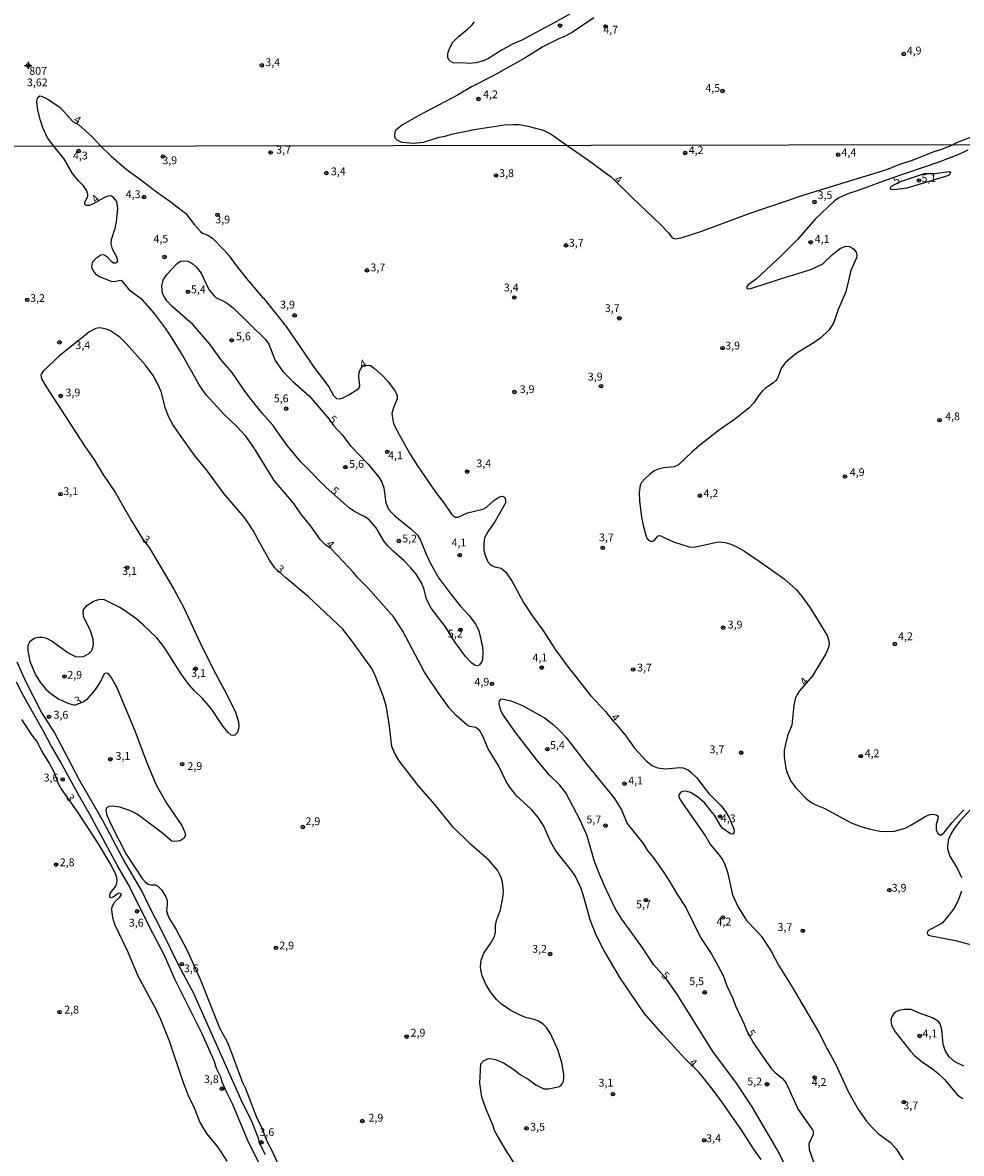
# Model space of a CAD drawing. Units: millimetres. Extents: x 180736 to 183150, y 1657649 to 1660427.
# Drawn here: x 181705 to 182006, y 1658437 to 1658800 of the extents above; entities that cross this region are included whole.
import ezdxf
from ezdxf.enums import TextEntityAlignment as Align

# ---------------------------------------------------------------- set-up
doc = ezdxf.new("R2010")
doc.units = ezdxf.units.MM
doc.header["$MEASUREMENT"] = 0
for name, color, linetype in [('IMAGEM', 7, 'Continuous'), ('V-CURVA_DE_NIVEL', 4, 'Continuous'), ('V-CURVA_MESTRA', 1, 'Continuous'), ('V-PONTO_ALTIMETRICO', 1, 'Continuous'), ('V-PONTO_DE_APARELHO', 4, 'Continuous'), ('V-TEXTO_DE_ALTIMETRIA', 2, 'Continuous'), ('X-LIMITE_1000', 7, 'Continuous')]:
    doc.layers.add(name, color=color, linetype=linetype)
picture_1 = doc.add_image_def('image1.jpg', size_in_pixel=(4022, 4628))

# ---------------------------------------------------------------- blocks, each defined once
blk = doc.blocks.new('802')
at = {"color": 0, "linetype": 'ByBlock', "lineweight": -2}
for p, q in [((-1.21, 0.02), (1.22, 0.02)), ((-0.01, 1.22), (0, -1.2))]:
    blk.add_line(p, q, dxfattribs=at)
blk.add_circle((0, 0), 0.599, dxfattribs=at)
blk = doc.blocks.new('805')
at = {"color": 0, "linetype": 'ByBlock', "lineweight": -2}
for radius in [0.562, 0.0806]:
    blk.add_circle((0, 0), radius, dxfattribs=at)

msp = doc.modelspace()

# ---------------------------------------------------------------- linework, layer by layer
at = {"layer": 'V-CURVA_DE_NIVEL'}
for points in [[(181892, 1658809.33), (181875.41, 1658799.89), (181864.98, 1658794.3), (181862.48, 1658793.26), (181858.7, 1658791.26), (181854.29, 1658788.5), (181852.72, 1658787.72), (181850.26, 1658787.06), (181848.22, 1658786.83), (181845.76, 1658787.04), (181843.3, 1658787.02), (181842.2, 1658787.4), (181841.58, 1658788.06), (181841.24, 1658788.74), (181841.24, 1658789.89), (181841.49, 1658790.78), (181842.02, 1658792.13), (181842.91, 1658793.75), (181844.36, 1658795.25), (181847.63, 1658797.86), (181849.13, 1658799.3), (181849.79, 1658800.19)], [(181888.14, 1658801.49), (181881.12, 1658796.86), (181878.3, 1658795.33), (181877.11, 1658794.91), (181871.77, 1658792.22), (181865.78, 1658788.5), (181855.77, 1658782.95), (181848.9, 1658779.43), (181844.36, 1658776.75), (181832.19, 1658770.35), (181826.71, 1658767.17), (181824.63, 1658765.53), (181824.27, 1658764.86), (181824.14, 1658763.63), (181824.4, 1658762.93), (181824.97, 1658762.35), (181825.95, 1658761.82), (181826.63, 1658761.67), (181830.32, 1658761.31), (181833.42, 1658761.69), (181838.48, 1658763.29), (181840.42, 1658763.6), (181842.45, 1658764.26), (181849.71, 1658765.75), (181859.42, 1658767.19), (181862.31, 1658767.34), (181864.13, 1658767.27), (181866.93, 1658766.78), (181871.85, 1658765.47), (181874.42, 1658764.24), (181879.55, 1658760.61), (181886.52, 1658755.8), (181893.82, 1658750.39), (181900.66, 1658743.64), (181909.63, 1658735.17), (181912.01, 1658732.52), (181913.18, 1658730.92), (181914.31, 1658730.62), (181916.13, 1658730.96), (181922.46, 1658733.04), (181937.91, 1658738.8), (181955.57, 1658744.76), (181982.1, 1658752.89), (181986.22, 1658754.55), (181990, 1658755.76), (181997.26, 1658758.6), (181999.36, 1658759.28), (182003.24, 1658760.81), (182004.18, 1658761.38), (182011.2, 1658764.07)], [(181941.81, 1658435.41), (181939.33, 1658438.89), (181935.38, 1658445.01), (181928.89, 1658454.3), (181925.43, 1658458.93), (181921.77, 1658463.43), (181917.36, 1658467.72), (181910.33, 1658475.36), (181904.24, 1658482.36), (181896.64, 1658493.44), (181896.64, 1658493.44), (181891.27, 1658502.53), (181888.87, 1658507.37), (181886.96, 1658512.29), (181885.03, 1658519.21), (181883.99, 1658522.36), (181882.08, 1658526.37), (181880.98, 1658528.13), (181876.67, 1658533.39), (181875.63, 1658534.92), (181874.35, 1658537.21), (181872.04, 1658542.35), (181870.39, 1658545), (181868.01, 1658547.74), (181863.42, 1658551.94), (181861.02, 1658554.96), (181860, 1658556.66), (181857.56, 1658561.75), (181854.17, 1658567.14), (181852.53, 1658571.13), (181851.52, 1658572.85), (181850.25, 1658573.91), (181848.29, 1658574.31), (181847.4, 1658574.76), (181843.9, 1658577.77), (181841.73, 1658580.26), (181838.38, 1658584.8), (181833.81, 1658591.72), (181826.87, 1658604.84), (181823.98, 1658609.38), (181815.71, 1658618.64), (181812.56, 1658621.78), (181810.93, 1658623.78), (181807.85, 1658627.06), (181803.74, 1658631.33), (181802, 1658632.52), (181800.49, 1658634.13), (181797.39, 1658638.51), (181794.18, 1658642.5), (181791.89, 1658645.78), (181785.61, 1658653.15), (181779.09, 1658663.74), (181776.52, 1658667.33), (181773.53, 1658670.6), (181769.5, 1658674.29), (181763.76, 1658680.57), (181761.49, 1658683.85), (181756.19, 1658693.36), (181753.15, 1658698.3), (181750.71, 1658701.97), (181747.19, 1658706.69), (181743.32, 1658711.06), (181739.48, 1658713.86), (181736.79, 1658717.15), (181736.17, 1658717.27), (181734.41, 1658716.87), (181733.42, 1658716.95), (181729.55, 1658718.48), (181728.62, 1658719.12), (181727.49, 1658720.48), (181727.08, 1658721.48), (181727.36, 1658723.16), (181728.68, 1658724.68), (181729.93, 1658725.47), (181730.78, 1658725.61), (181731.29, 1658725.42), (181731.92, 1658724.98), (181733.18, 1658723.58), (181734.01, 1658722.98), (181734.82, 1658722.9), (181735.26, 1658723.18), (181735.39, 1658723.5), (181735.36, 1658724.05), (181734.98, 1658724.94), (181733.71, 1658727.28), (181733.33, 1658729.02), (181733.45, 1658730.42), (181734.56, 1658734.03), (181734.98, 1658736.23), (181735.41, 1658740.35), (181735.07, 1658742.64), (181734.18, 1658743.81), (181733.37, 1658744.29), (181732.78, 1658744.4), (181731.63, 1658744.06), (181729.98, 1658743.28), (181727.3, 1658741.73), (181726.37, 1658741.36), (181725.43, 1658741.32), (181725.01, 1658741.52), (181724.83, 1658741.69), (181724.83, 1658742.39), (181725.43, 1658743.32), (181725.83, 1658744.3), (181725.81, 1658744.98), (181725.43, 1658746.25), (181724.43, 1658747.61), (181722.82, 1658749.24), (181720.89, 1658751.64), (181718.08, 1658756.42), (181714.89, 1658760.34), (181712.89, 1658763.03), (181711.3, 1658766.51), (181710.58, 1658768.63), (181709.78, 1658771.9), (181709.5, 1658774.7), (181709.73, 1658775.97), (181710.4, 1658776.46), (181710.97, 1658776.39), (181712.94, 1658775.44), (181716.89, 1658772.74), (181721.02, 1658768.27), (181722.88, 1658767.19), (181727.17, 1658763.31), (181730.03, 1658760.37), (181733.31, 1658757.16), (181738.14, 1658753), (181742.75, 1658749.67), (181747.4, 1658746.01), (181752.15, 1658742.71), (181757.29, 1658738.72), (181760.03, 1658735.09), (181761.94, 1658732.96), (181762.58, 1658732.41), (181764.34, 1658731.81), (181765.84, 1658730.84), (181769.58, 1658727.06), (181771.17, 1658725.24), (181773.02, 1658722.52), (181776.56, 1658718), (181781.93, 1658711.7), (181782.17, 1658711.59), (181789.39, 1658702.48), (181798.64, 1658689.03), (181803.06, 1658683.17), (181804.65, 1658680.45), (181805.54, 1658679.47), (181806.54, 1658679.32), (181807.37, 1658679.6), (181809.51, 1658680.59), (181812.71, 1658682.61), (181813.09, 1658683.46), (181812.73, 1658686.39), (181812.88, 1658688.01), (181813.48, 1658689.21), (181813.83, 1658689.55), (181814.74, 1658689.98), (181815.98, 1658690.17), (181815.98, 1658690.17), (181816.51, 1658690), (181817.81, 1658689.11), (181820.57, 1658686.56), (181822.16, 1658684.76), (181824.17, 1658682.11), (181825.07, 1658680.49), (181825.07, 1658679.35), (181823.83, 1658676.5), (181823.33, 1658674.68), (181823.79, 1658671.87), (181824.47, 1658670.05), (181829.01, 1658661.94), (181831.56, 1658657.82), (181837.42, 1658649.27), (181839.95, 1658646.04), (181842.41, 1658642.39), (181843.05, 1658641.71), (181843.71, 1658641.37), (181844.64, 1658641.39), (181847.61, 1658642.77), (181852.45, 1658643.92), (181853.73, 1658644.59), (181856.06, 1658646.74), (181857.63, 1658647.76), (181858.14, 1658648.01), (181858.82, 1658648.1), (181859.52, 1658647.68), (181859.79, 1658646.95), (181859.75, 1658646.02), (181859.54, 1658645.51), (181856.48, 1658640.1), (181854.08, 1658636.68), (181853.08, 1658634.73), (181852.79, 1658632.86), (181852.85, 1658630.78), (181853.21, 1658629.21), (181854.13, 1658627.09), (181854.7, 1658626.4), (181855.44, 1658625.85), (181856.4, 1658625.49), (181858.33, 1658625.09), (181859.9, 1658623.78), (181861.92, 1658620.72), (181865.52, 1658614.03), (181868.45, 1658609.66), (181871.72, 1658605.18), (181875.8, 1658598.9), (181879.53, 1658593.74), (181887, 1658584.25), (181891.89, 1658579.03), (181894.37, 1658575.87), (181895.2, 1658575.17), (181898.32, 1658571.26), (181901.12, 1658567.36), (181904.86, 1658563.3), (181906.88, 1658561.68), (181908.53, 1658561), (181911.25, 1658560.73), (181915.58, 1658561.17), (181916.77, 1658560.98), (181918.42, 1658560.24), (181919.34, 1658559.56), (181920.99, 1658557.93), (181924.96, 1658552.75), (181928.89, 1658548.93), (181930.33, 1658546.98), (181931.53, 1658544.94), (181932.73, 1658542.24), (181933.07, 1658540.99), (181933.13, 1658540.4), (181932.94, 1658539.8), (181932.56, 1658539.71), (181931.92, 1658539.86), (181929.52, 1658541.56), (181928.7, 1658542.52), (181926.81, 1658545.79), (181925.77, 1658547.11), (181923.66, 1658549.63), (181921.31, 1658551.71), (181919.15, 1658553.11), (181917.58, 1658553.53), (181916.56, 1658553.45), (181916.01, 1658553.24), (181915.36, 1658552.37), (181915.36, 1658551.9), (181915.73, 1658550.97), (181916.51, 1658549.69), (181923.88, 1658539.08), (181925.53, 1658536.28), (181927.95, 1658533.48), (181929.33, 1658531.61), (181930.12, 1658530.04), (181930.99, 1658527.53), (181932.56, 1658520.32), (181934.32, 1658516.54), (181937.06, 1658512.08), (181940.2, 1658508.9), (181941.9, 1658506.9), (181944.98, 1658502.19), (181947.29, 1658497.78), (181947.29, 1658497.78), (181951.6, 1658490.86), (181960.13, 1658476.38), (181962.81, 1658471.07), (181965.59, 1658466.11), (181969.81, 1658456.98), (181972.95, 1658451.37), (181975.54, 1658447.76), (181977.28, 1658445.79), (181979.32, 1658443.75), (181983.31, 1658440.89), (181985.12, 1658438.85), (181987.34, 1658435.36)], [(182008.04, 1658759.03), (182005.39, 1658757.77), (181998.75, 1658755.18), (181983, 1658749.88), (181972.89, 1658746.12), (181969.62, 1658745.06), (181966.65, 1658743.79), (181965.34, 1658742.79), (181959.13, 1658736.93), (181953.45, 1658730.46), (181948.24, 1658725.17), (181940.29, 1658717.85), (181937.48, 1658715.77), (181937.16, 1658715.32), (181937.16, 1658714.73), (181937.68, 1658714.6), (181938.8, 1658714.79), (181948.01, 1658717.83), (181957.69, 1658720.8), (181961.6, 1658722.64), (181964.76, 1658725.77), (181967.25, 1658727.63), (181969.07, 1658728.31), (181970.26, 1658728.18), (181971.47, 1658727.34), (181972.21, 1658726.38), (181972.46, 1658725.45), (181972.36, 1658724.56), (181970.57, 1658720.44), (181968.9, 1658713.61), (181966.5, 1658707.96), (181965.1, 1658703.8), (181963.57, 1658701.42), (181960.92, 1658698.91), (181958.76, 1658697.36), (181953.04, 1658693.84), (181949.61, 1658691.02), (181948.31, 1658689.32), (181946.89, 1658685.76), (181946.5, 1658685.18), (181945.89, 1658684.55), (181943.13, 1658682.72), (181942.15, 1658681.85), (181941.17, 1658680.66), (181939.46, 1658678.05), (181937.83, 1658676.31), (181933.24, 1658672.7), (181928.42, 1658669.36), (181921.99, 1658664.36), (181919.49, 1658662.23), (181915.24, 1658658.22), (181913.84, 1658657.5), (181910.57, 1658657.25), (181908.79, 1658656.76), (181907.3, 1658656.1), (181905.92, 1658655.08), (181904.56, 1658653.81), (181903.42, 1658652.54), (181902.95, 1658651.68), (181902.67, 1658649.33), (181902.71, 1658646.61), (181903.35, 1658641.39), (181903.99, 1658638.34), (181904.88, 1658635.28), (181905.13, 1658634.64), (181905.62, 1658634), (181906.33, 1658633.66), (181907.06, 1658633.7), (181907.45, 1658633.94), (181908.74, 1658635.38), (181909.25, 1658635.49), (181913.67, 1658633.47), (181918.98, 1658631.75), (181920.76, 1658631.84), (181928.1, 1658633.45), (181930.23, 1658633.28), (181932.01, 1658632.77), (181933.79, 1658631.99), (181936.47, 1658630.5), (181941.18, 1658627.32), (181949.1, 1658621.59), (181952.98, 1658618.21), (181954.95, 1658615.86), (181957.54, 1658612.27), (181962.91, 1658603.46), (181963.46, 1658601.78), (181963.55, 1658600.55), (181963.29, 1658599.36), (181962.55, 1658597.58), (181958.24, 1658590.49), (181954.08, 1658585.69), (181953.27, 1658584.57), (181952.74, 1658583.49), (181952.25, 1658581.11), (181951.62, 1658574.7), (181950.26, 1658571.3), (181949.54, 1658568.59), (181949.18, 1658566.55), (181949.16, 1658564.51), (181949.16, 1658564.51), (181949.67, 1658560.78), (181950.11, 1658559.42), (181951.34, 1658556.7), (181952.89, 1658554.6), (181956.12, 1658551.31), (181957.78, 1658549.92), (181959.48, 1658549.01), (181962.19, 1658548.01), (181970.68, 1658543.43), (181973.7, 1658542.18), (181976.42, 1658541.41), (181979.81, 1658540.73), (181981.85, 1658540.56), (181984.57, 1658540.69), (181987.92, 1658541.71), (181989.75, 1658542.62), (181994.56, 1658545.55), (181995.9, 1658546.04), (181996.92, 1658546.15), (181997.94, 1658545.91), (181998.36, 1658545.64), (181998.53, 1658545.28), (181998.47, 1658544.6), (181997.93, 1658542.9), (181997.89, 1658542.22), (181997.93, 1658541.16), (181998.45, 1658539.99), (181999.04, 1658539.5), (181999.51, 1658539.48), (182000.44, 1658540.33), (182003.05, 1658543.52), (182006.81, 1658547.57)], [(181870.6, 1658421.78), (181859.73, 1658438.64), (181857.16, 1658443.01), (181856.27, 1658444.71), (181855.84, 1658446.19), (181853.72, 1658451.2), (181852.19, 1658455.45), (181851.56, 1658459.86), (181851.81, 1658466.11), (181852.71, 1658467.06), (181854.28, 1658467.76), (181855.42, 1658467.71), (181856.53, 1658467.46), (181859.12, 1658466.4), (181862.09, 1658464.51), (181864.76, 1658462.51), (181867.03, 1658461.16), (181869.54, 1658459.31), (181872.11, 1658458.12), (181873.68, 1658458.08), (181877.1, 1658458.88), (181877.65, 1658459.27), (181878.09, 1658459.91), (181878.37, 1658460.59), (181878.51, 1658461.56), (181878.45, 1658462.75), (181877.83, 1658466.44), (181876.67, 1658470.35), (181874.29, 1658475.66), (181872.89, 1658477.74), (181871.77, 1658478.9), (181870.16, 1658479.92), (181869.01, 1658480.36), (181866.21, 1658481), (181864.09, 1658481.87), (181861.51, 1658483.19), (181858.46, 1658485.18), (181856.86, 1658486.78), (181854.89, 1658489.33), (181853.34, 1658491.87), (181852.32, 1658494.34), (181851.81, 1658496.29), (181851.71, 1658497.27), (181851.94, 1658499.39), (181852.85, 1658501.57), (181854.91, 1658504.65), (181856.21, 1658506.94), (181856.55, 1658508.3), (181856.57, 1658510.47), (181856.86, 1658512.04), (181858.12, 1658515.52), (181858.97, 1658519.3), (181859.11, 1658521.46), (181858.86, 1658524.35), (181858.35, 1658525.88), (181857.2, 1658528.17), (181854.55, 1658531.29), (181848.65, 1658536.42), (181842.96, 1658541.99), (181836.45, 1658549.97), (181831.8, 1658555.34), (181825.68, 1658563.24), (181824.15, 1658565.83), (181823.28, 1658567.86), (181822.48, 1658575.21), (181821.46, 1658580.86), (181820.69, 1658583.74), (181818, 1658590.58), (181816.87, 1658592.85), (181811.18, 1658600.83), (181807.58, 1658605.52), (181796.48, 1658615.94), (181789.28, 1658621.95), (181785.75, 1658625.18), (181784.12, 1658627.64), (181781.19, 1658632.73), (181778.88, 1658637.15), (181777.5, 1658639.29), (181775.93, 1658641.39), (181769.39, 1658648.99), (181763.91, 1658656.55), (181759.92, 1658661.43), (181754.66, 1658668.73), (181754.66, 1658668.73), (181753.11, 1658671.11), (181751.83, 1658673.49), (181750.77, 1658676.2), (181749.37, 1658681.64), (181748.1, 1658684.44), (181746.78, 1658686.84), (181744.3, 1658690.15), (181738.25, 1658697.01), (181736.09, 1658699.06), (181732.86, 1658701.2), (181731.72, 1658701.69), (181730.21, 1658702.03), (181729.47, 1658702.08), (181728.34, 1658701.84), (181726.15, 1658700.7), (181725.34, 1658700.12), (181716.88, 1658693.25), (181711.48, 1658688.24), (181710.91, 1658687.37), (181710.78, 1658686.9), (181710.91, 1658685.8), (181712.29, 1658683.38), (181724.77, 1658664.23), (181727.7, 1658660.03), (181730.84, 1658654.85), (181734.66, 1658649.2), (181739.78, 1658640.2), (181743.31, 1658634.47), (181745.47, 1658631.67), (181753.36, 1658618.26), (181756.55, 1658612.27), (181761.79, 1658601.06), (181765.99, 1658592.61), (181770.24, 1658584.76), (181773.19, 1658578.82), (181774.19, 1658575.8), (181774.25, 1658574.15), (181774.08, 1658573.09), (181773.74, 1658572.21), (181772.94, 1658571.45), (181772.58, 1658571.34), (181771.83, 1658571.53), (181770.77, 1658572.36), (181769.22, 1658574.28), (181765.36, 1658580.05), (181762.56, 1658583.23), (181759.88, 1658585.86), (181757.91, 1658588.16), (181755.93, 1658590.87), (181750.29, 1658599.7), (181747.91, 1658602.72), (181743.58, 1658606.92), (181741.1, 1658608.98), (181736.34, 1658612.27), (181731.17, 1658614.84), (181729.51, 1658615.03), (181727.87, 1658614.45), (181725.13, 1658612.73), (181724.47, 1658611.93), (181724.18, 1658611.25), (181724.28, 1658609.68), (181726.51, 1658605.1), (181727.45, 1658602.38), (181727.49, 1658600.77), (181727.34, 1658599.45), (181726.94, 1658598.54), (181725.9, 1658597.45), (181724.75, 1658596.77), (181724.16, 1658596.6), (181723.06, 1658596.47), (181721.95, 1658596.64), (181719.45, 1658597.92), (181714.01, 1658601.72), (181712.66, 1658602.46), (181711.25, 1658602.76), (181710.07, 1658602.76), (181708.92, 1658602.54), (181707.86, 1658601.97), (181707.15, 1658601.28), (181706.71, 1658600.43), (181706.56, 1658599.92), (181706.54, 1658598.56), (181707.17, 1658595.25), (181709.04, 1658590.87), (181710.76, 1658588.2), (181712.5, 1658586.14), (181713.97, 1658584.86), (181716.5, 1658583.08), (181719.7, 1658581.59), (181721.18, 1658581.23), (181721.87, 1658581.23), (181724.29, 1658582.21), (181725.82, 1658583.27), (181728.08, 1658585.86), (181729.78, 1658588.41), (181731.2, 1658591.23), (181731.65, 1658591.46), (181732.14, 1658591.34), (181733.31, 1658590), (181734.98, 1658586.97), (181734.98, 1658586.97), (181740.97, 1658572.66), (181744.66, 1658562.94), (181747.59, 1658555.81), (181751.03, 1658549.65), (181755.97, 1658542.48), (181756.87, 1658540.65), (181757.1, 1658539.51), (181756.66, 1658538.42), (181755.41, 1658537.63), (181753.75, 1658537.34), (181752.71, 1658537.55), (181749.35, 1658540.39), (181741.61, 1658546.15), (181739.32, 1658547.31), (181736.09, 1658548.4), (181733.67, 1658548.76), (181732.69, 1658548.63), (181732.16, 1658548.38), (181731.82, 1658548.08), (181731.58, 1658547.49), (181731.86, 1658545.83), (181733.39, 1658542.52), (181738.12, 1658533.33), (181743.28, 1658525.58), (181744.26, 1658524.33), (181745.13, 1658523.67), (181746.07, 1658523.45), (181747.42, 1658523.45), (181748.25, 1658523.07), (181749.5, 1658521.76), (181750.82, 1658519.6), (181751.26, 1658518.45), (181751.28, 1658517.26), (181751.03, 1658515.18), (181751.45, 1658513.78), (181752.09, 1658512.42), (181754.17, 1658509.19), (181757.65, 1658502.49), (181761.85, 1658493.23), (181768.01, 1658477.69), (181770.39, 1658473.36), (181771.3, 1658471.33), (181775.46, 1658460.16), (181776.37, 1658458.17), (181779.94, 1658449), (181781.71, 1658445.23), (181783.23, 1658441.33), (181785.08, 1658437.83), (181788.17, 1658430.91)], [(181782.82, 1658436.97), (181780.92, 1658440.69), (181780.51, 1658442.29), (181778.16, 1658448.11), (181775.4, 1658453.62), (181759.71, 1658488.86), (181755.15, 1658497.39), (181749.75, 1658508.35), (181745.34, 1658516.88), (181743.15, 1658521.55), (181737.08, 1658531.91), (181730.72, 1658543.88), (181723.12, 1658557.08), (181715.01, 1658572.53), (181710.97, 1658578.9), (181705.82, 1658588.96), (181703.1, 1658594.91)], [(181702.87, 1658588.64), (181705.2, 1658583.95), (181711.59, 1658572.68), (181714.18, 1658567.74), (181717.47, 1658562.09), (181722.99, 1658551.9), (181726.26, 1658546.32), (181735.72, 1658528.68), (181739.25, 1658522.69), (181745.23, 1658510.51), (181750.31, 1658500.91), (181753.72, 1658493.15), (181762.36, 1658475.85), (181766.18, 1658467.12), (181767.04, 1658464.45), (181768.31, 1658461.96), (181768.77, 1658460.33), (181770.24, 1658457), (181772.11, 1658453.37), (181777.01, 1658441.61), (181780.7, 1658434.24)], [(181770.45, 1658434.9), (181768.63, 1658437.92), (181767.52, 1658439.49), (181763.98, 1658443.75), (181761.77, 1658447.55), (181759.99, 1658451.93), (181758.12, 1658455.87), (181756.48, 1658460.03), (181752, 1658473.41), (181749.27, 1658480.33), (181747.76, 1658483.55), (181741.94, 1658494.21), (181738.57, 1658502.28), (181734.45, 1658510.77), (181733.79, 1658512.89), (181733.54, 1658515.56), (181733.66, 1658516.5), (181734.45, 1658518.05), (181736.11, 1658519.57), (181736.47, 1658520.17), (181736.47, 1658520.66), (181735.92, 1658520.86), (181735.5, 1658520.72), (181733.97, 1658519.55), (181733.29, 1658519.38), (181732.92, 1658519.59), (181732.86, 1658520.28), (181733.09, 1658520.91), (181734.79, 1658523.08), (181735.15, 1658524.01), (181735.26, 1658524.9), (181735.15, 1658525.75), (181734.68, 1658527.11), (181732.88, 1658530.59), (181729.27, 1658536.62), (181722.65, 1658546.77), (181717.26, 1658554.36), (181716.43, 1658555.87), (181715.09, 1658559.42), (181713.41, 1658562.6), (181711.19, 1658566.25), (181709.45, 1658569.52), (181709.45, 1658569.52), (181707.83, 1658571.6), (181704.65, 1658576.53)], [(182010.18, 1658549.08), (182005.51, 1658543.86), (182003.98, 1658541.95), (182002.8, 1658540.14), (182001.86, 1658538.11), (182001.5, 1658536.07), (182001.5, 1658535.05), (182002.24, 1658532.67), (182004.75, 1658528.6), (182006.06, 1658525.88)], [(182006.04, 1658521.46), (182005.05, 1658518.75), (182004.39, 1658517.39), (182003.65, 1658516.03), (182002.12, 1658513.84), (181999.95, 1658511.34), (181999.26, 1658510.83), (181995.6, 1658508.96), (181995.11, 1658508.49), (181995.05, 1658508.01), (181995.26, 1658507.53), (181995.77, 1658507.26), (182004.14, 1658505.69), (182009.23, 1658504.27)], [(182006.79, 1658465.3), (182003.86, 1658466.74), (182002.05, 1658468.31), (182000.82, 1658470.35), (182000.14, 1658472.39), (181999.7, 1658477.06), (181999.21, 1658478.97), (181998.62, 1658479.69), (181996.75, 1658480.87), (181992.25, 1658482.44), (181989.85, 1658483.51), (181987.62, 1658483.55), (181985.92, 1658483.19), (181984.91, 1658482.7), (181984.31, 1658482.19), (181983.67, 1658481.18), (181983.33, 1658480.2), (181983.54, 1658478.46), (181984.71, 1658476.38), (181989.64, 1658470.12), (181990.97, 1658468.73), (181993.52, 1658466.63), (181996.3, 1658464.85), (181998.55, 1658462.98), (182000.57, 1658461.05), (182004.66, 1658456.27), (182005.41, 1658455.61), (182006.51, 1658454.98)]]:
    msp.add_lwpolyline(points, dxfattribs=at)
at = {"layer": 'V-CURVA_MESTRA'}
for points in [[(181984.53, 1658748.06), (181986.48, 1658749), (181994.12, 1658751.6), (181997.43, 1658751.62), (182002.1, 1658752.2), (182002.52, 1658752), (182002.29, 1658751.39), (182001.84, 1658751), (182000.87, 1658750.58), (181988.51, 1658746.89), (181984.48, 1658746.38), (181983.46, 1658746.42), (181983.21, 1658746.59), (181983.29, 1658747.14), (181983.76, 1658747.69), (181984.53, 1658748.06)], [(181803.21, 1658672.8), (181804.64, 1658670.8), (181807.35, 1658667.84), (181810.06, 1658664.28), (181815.73, 1658658.35), (181819.13, 1658654.26), (181820.06, 1658652.58), (181820.76, 1658650.78), (181821.4, 1658645.94), (181822.29, 1658644), (181823.31, 1658642.75), (181824.39, 1658641.73), (181829.38, 1658637.7), (181831.5, 1658635.64), (181832.52, 1658634.02), (181834.35, 1658629.51), (181835.77, 1658626.53), (181838.4, 1658621.86), (181841.58, 1658617.57), (181845.23, 1658612.99), (181848.08, 1658609.83), (181850.14, 1658607.05), (181851.07, 1658605.31), (181851.48, 1658604.12), (181852.35, 1658599.66), (181852.47, 1658598.09), (181852.37, 1658595.76), (181852.13, 1658594.99), (181851.32, 1658593.91), (181850.46, 1658593.74), (181849.69, 1658594.08), (181848.99, 1658594.61), (181846.95, 1658596.71), (181843.43, 1658601.55), (181840.48, 1658606.28), (181835.92, 1658612.25), (181835.03, 1658613.8), (181834.47, 1658615.2), (181833.56, 1658618.47), (181832.86, 1658620.34), (181831.08, 1658623.12), (181829.32, 1658625.3), (181827.28, 1658627.44), (181823.71, 1658630.46), (181821.99, 1658632.22), (181820.91, 1658633.64), (181818.32, 1658638), (181816.2, 1658640.39), (181814.83, 1658641.37), (181811.1, 1658643.32), (181809.74, 1658644.26), (181802.27, 1658650.94), (181794.16, 1658659.09), (181789.73, 1658664.42), (181785.1, 1658670.9), (181781.75, 1658674.74), (181777.76, 1658679.69), (181775.91, 1658682.17), (181772.05, 1658687.92), (181768.5, 1658691.95), (181764.91, 1658696.88), (181759.46, 1658703.16), (181752.9, 1658708.93), (181751.18, 1658710.72), (181750.48, 1658711.74), (181749.8, 1658713.14), (181749.57, 1658715.47), (181749.93, 1658717.34), (181751.05, 1658719.12), (181754.49, 1658722.73), (181755.49, 1658723.49), (181756.34, 1658723.64), (181757.74, 1658723.52), (181758.67, 1658723.16), (181759.59, 1658722.52), (181760.52, 1658721.69), (181762.13, 1658719.59), (181764.66, 1658714.45), (181766.29, 1658712.35), (181766.91, 1658711.86), (181770.18, 1658710.21), (181772.43, 1658708.53), (181782.81, 1658698.32), (181783.85, 1658696.84), (181785.89, 1658691.66), (181788.33, 1658688.11), (181791.53, 1658684.88), (181796.82, 1658680.3), (181803.21, 1658672.8)], [(181911.47, 1658493.12), (181907.26, 1658497.9), (181903.25, 1658503.89), (181897.07, 1658512.53), (181894.99, 1658515.94), (181891.42, 1658523.42), (181889.81, 1658527.15), (181888.24, 1658531.31), (181885.93, 1658539.17), (181883.68, 1658544.22), (181879.11, 1658553.01), (181877.24, 1658555.43), (181873.93, 1658558.69), (181869.62, 1658563.77), (181863.09, 1658572.25), (181858.84, 1658578.31), (181858.12, 1658579.71), (181857.69, 1658581.58), (181857.8, 1658582.38), (181858.31, 1658583.02), (181858.69, 1658583.15), (181861.5, 1658582.47), (181865.23, 1658581.05), (181872.24, 1658577.01), (181875.02, 1658574.93), (181877.2, 1658572.83), (181879.24, 1658570.69), (181885.9, 1658562.11), (181894.78, 1658551.14), (181896.96, 1658547.59), (181898.81, 1658543.11), (181903.88, 1658536.7), (181905.24, 1658534.62), (181907.15, 1658532.22), (181910.51, 1658527.49), (181912.5, 1658524.44), (181914.71, 1658520.66), (181917.66, 1658516.18), (181922.37, 1658506.56), (181925.7, 1658501.47), (181927.89, 1658497.65), (181929.55, 1658494.38), (181930.73, 1658491.11), (181932.56, 1658487.25), (181933.62, 1658484.44), (181936.3, 1658478.8), (181937.06, 1658476.89), (181939.25, 1658472.94), (181941.62, 1658469.29), (181945.13, 1658464.53), (181946.27, 1658463.32), (181948.58, 1658461.43), (181949.65, 1658460.07), (181953.6, 1658451.5), (181958.27, 1658444.96), (181958.46, 1658444.5), (181958.44, 1658443.43), (181957.03, 1658440.44), (181957.2, 1658438.6), (181961.05, 1658427.73)], [(181951.58, 1658429.47), (181946.93, 1658438.6), (181938.84, 1658452.27), (181933.86, 1658459.86), (181926.32, 1658470.05), (181914.9, 1658488.27), (181911.47, 1658493.12)]]:
    msp.add_lwpolyline(points, dxfattribs=at)
at = {"layer": 'X-LIMITE_1000'}
msp.add_line((183146.42, 1658762.63), (180738.76, 1658758.67), dxfattribs=at)

# ---------------------------------------------------------------- block references
at = {"layer": 'V-PONTO_ALTIMETRICO', "xscale": 0.999998301267624, "yscale": 0.999998301267624, "zscale": 0.999998301267624}
msp.add_blockref('802', (181706.67, 1658786.23), dxfattribs=at)
at = {"layer": 'V-PONTO_DE_APARELHO', "xscale": 0.999998301267624, "yscale": 0.999998301267624, "zscale": 0.999998301267624}
for p in [(181877.27, 1658799), (181891.9, 1658798.74), (181987.52, 1658789.9), (181781.64, 1658786.28), (181929.39, 1658778.07), (181851.1, 1658775.51), (181722.85, 1658758.79), (181784.43, 1658758.35), (181917.4, 1658758.14), (181749.92, 1658757.03), (181966.46, 1658757.62), (181802.33, 1658751.71), (181856.73, 1658750.95), (181992.37, 1658749.37), (181743.8, 1658744.05), (181958.89, 1658742.47), (181767.41, 1658738.32), (181957.65, 1658729.54), (181879.19, 1658728.55), (181750.41, 1658724.82), (181815.33, 1658720.53), (181706.35, 1658711.07), (181757.92, 1658713.65), (181862.58, 1658711.84), (181792.14, 1658706.1), (181896.28, 1658705.17), (181716.73, 1658697.45), (181771.93, 1658698.11), (181929.37, 1658695.57), (181862.65, 1658681.53), (181890.41, 1658683.38), (181717.11, 1658680.26), (181789.44, 1658676.17), (181998.99, 1658672.48), (181821.86, 1658662.36), (181808.41, 1658657.45), (181847.48, 1658656.01), (181968.64, 1658654.45), (181717.03, 1658648.77), (181922.11, 1658648.26), (181825.58, 1658633.75), (181890.96, 1658631.54), (181845.08, 1658629.21), (181738.42, 1658625.2), (181929.57, 1658605.97), (181845.35, 1658605.27), (181984.63, 1658600.72), (181760.38, 1658592.81), (181871.4, 1658593.14), (181900.74, 1658592.53), (181718.32, 1658590.31), (181855.42, 1658587.93), (181713.34, 1658577.36), (181873.2, 1658566.99), (181935.38, 1658565.85), (181733.03, 1658563.76), (181756.08, 1658562.21), (181973.71, 1658564.78), (181717.75, 1658557.28), (181897.96, 1658555.94), (181928.58, 1658545.41), (181794.78, 1658542.04), (181891.86, 1658542.47), (181715.63, 1658529.97), (181904.77, 1658518.6), (181982.91, 1658521.8), (181741.61, 1658515), (181929.53, 1658513.02), (181955.16, 1658508.77), (181786.16, 1658503.3), (181874.1, 1658501.34), (181755.94, 1658498.05), (181923.66, 1658489.01), (181716.72, 1658482.67), (181828.09, 1658474.82), (181992.6, 1658475.04), (181958.92, 1658461.73), (181768.85, 1658458.13), (181943.64, 1658459.55), (181894.23, 1658456.37), (181987.49, 1658453.81), (181813.86, 1658447.75), (181866.5, 1658445.41), (181781.49, 1658440.92), (181923.5, 1658441.55)]:
    msp.add_blockref('805', p, dxfattribs=at)

# ---------------------------------------------------------------- texts
at = {"layer": 'V-TEXTO_DE_ALTIMETRIA'}
for s, p in [('4,7', (181891.13, 1658795.7)), ('4,9', (181988.46, 1658788.96)), ('3,4', (181782.75, 1658785.25)), ('807', (181707.04, 1658782.47)), ('3,62', (181706.29, 1658778.78)), ('4,5', (181923.87, 1658776.96)), ('4,2', (181852.6, 1658774.95)), ('4,3', (181721.04, 1658755.32)), ('3,7', (181786.22, 1658757.18)), ('4,2', (181918.53, 1658757.05)), ('4,4', (181967.53, 1658756.33)), ('3,9', (181749.71, 1658753.77)), ('3,4', (181803.77, 1658750.24)), ('3,8', (181857.74, 1658749.69)), ('5,1', (181993.21, 1658748.05)), ('4,3', (181737.98, 1658742.92)), ('3,5', (181959.88, 1658742.62)), ('3,9', (181766.71, 1658734.82)), ('4,5', (181746.87, 1658728.63)), ('3,7', (181880.11, 1658727.35)), ('4,1', (181958.96, 1658728.57)), ('3,7', (181816.47, 1658719.44)), ('5,4', (181758.9, 1658712.4)), ('3,4', (181859.26, 1658713.01)), ('3,2', (181707.31, 1658709.62)), ('3,9', (181787.49, 1658707.52)), ('3,7', (181891.65, 1658706.38)), ('5,6', (181773.36, 1658697.36)), ('3,4', (181721.82, 1658694.51)), ('3,9', (181930.26, 1658694.38)), ('3,9', (181886.18, 1658684.42)), ('3,9', (181718.66, 1658679.35)), ('3,9', (181864.34, 1658680.4)), ('5,6', (181785.46, 1658677.45)), ('4,8', (182000.8, 1658671.68)), ('4,1', (181822.12, 1658659.17)), ('5,6', (181809.63, 1658656.44)), ('3,4', (181850.43, 1658656.61)), ('4,9', (181970.2, 1658653.8)), ('3,1', (181717.95, 1658647.7)), ('4,2', (181923.27, 1658647.03)), ('5,2', (181826.65, 1658632.5)), ('3,7', (181889.77, 1658632.87)), ('4,1', (181842.47, 1658631.21)), ('3,1', (181736.83, 1658622.1)), ('3,9', (181931.04, 1658604.92)), ('5,2', (181841.28, 1658602)), ('4,2', (181985.69, 1658601.17)), ('4,1', (181868.43, 1658594.35)), ('2,9', (181719.24, 1658588.81)), ('3,1', (181758.95, 1658589.38)), ('3,7', (181901.98, 1658591.13)), ('4,9', (181849.82, 1658586.58)), ('3,6', (181714.82, 1658576.01)), ('3,1', (181734.7, 1658562.79)), ('5,4', (181874.06, 1658566.31)), ('3,7', (181925.22, 1658564.9)), ('4,2', (181974.98, 1658563.65)), ('2,9', (181757.76, 1658559.55)), ('3,6', (181711.64, 1658555.86)), ('4,1', (181899.14, 1658554.93)), ('2,9', (181795.63, 1658541.85)), ('5,7', (181885.73, 1658542.41)), ('4,3', (181928.84, 1658542.78)), ('2,8', (181716.82, 1658528.69)), ('3,9', (181983.65, 1658520.52)), ('5,7', (181901.67, 1658515.2)), ('3,6', (181738.97, 1658509.32)), ('4,2', (181927.45, 1658509.67)), ('3,7', (181947.02, 1658507.92)), ('2,9', (181787.23, 1658502.02)), ('3,2', (181868.34, 1658500.93)), ('3,6', (181756.64, 1658494.7)), ('5,5', (181918.71, 1658490.54)), ('2,8', (181718.24, 1658481.43)), ('2,9', (181829.34, 1658474.05)), ('4,1', (181993.52, 1658473.81)), ('3,8', (181763.06, 1658459.15)), ('3,1', (181889.62, 1658458.02)), ('5,2', (181937.32, 1658458.41)), ('4,2', (181957.97, 1658458.21)), ('3,7', (181987.39, 1658450.73)), ('2,9', (181815.83, 1658446.78)), ('3,5', (181867.7, 1658443.87)), ('3,6', (181780.87, 1658442.17)), ('3,4', (181924.13, 1658440.2))]:
    msp.add_text(s, height=2.5, dxfattribs=at).set_placement(p, align=Align.BOTTOM_LEFT)
for s, rotation, p in [('4', 329, (181720.65, 1658767.57)), ('4', 323, (181893.99, 1658748.61)), ('5', 24, (181985.09, 1658747.17)), ('4', 43, (181728.94, 1658741.4)), ('4', 26, (181814.1, 1658688.36)), ('5', 317, (181802.4, 1658671.91)), ('5', 317, (181803, 1658649.02)), ('3', 324, (181742.61, 1658633.16)), ('4', 316, (181801.53, 1658631.91)), ('3', 324, (181785.63, 1658623.66)), ('4', 48, (181956.39, 1658586.7)), ('3', 26, (181722.63, 1658580.41)), ('4', 311, (181892.88, 1658576.56)), ('3', 305, (181718.04, 1658551.03)), ('5', 313, (181909.02, 1658493.71)), ('5', 300, (181936.4, 1658475.75)), ('4', 316, (181917.9, 1658465.69))]:
    msp.add_text(s, height=2.5, rotation=rotation, dxfattribs=at).set_placement(p, align=Align.BOTTOM_LEFT)

# ---------------------------------------------------------------- referenced raster images: frames only (the image files are external)
at = {"layer": 'IMAGEM'}
image = msp.add_image(picture_1, insert=(180735.96, 1657649.34), size_in_units=(2414.22, 2777.97), dxfattribs=at)
image.dxf.flags = 7

doc.saveas('drawing.dxf')
